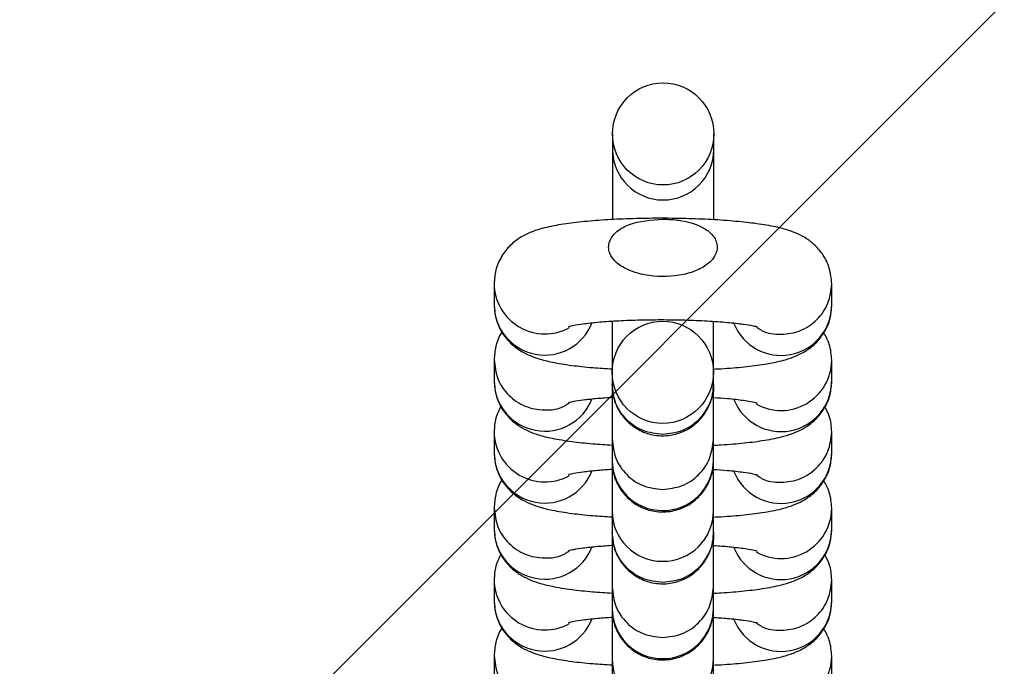
# Paper-space layout 'Blatt1(2)' of a CAD drawing. Units: millimetres. Extents: x 5 to 415, y 5 to 292.
# Drawn here: x 312 to 313, y 174 to 175 of the extents above; entities that cross this region are included whole.
import ezdxf

# ---------------------------------------------------------------- set-up
doc = ezdxf.new("R2010")
doc.units = ezdxf.units.MM
doc.layers.add('1', color=7, linetype='Continuous', lineweight=25)

psp = doc.layouts.new('Blatt1(2)')

# ---------------------------------------------------------------- hatches: boundary and pattern name
at = {"layer": '1'}
h = psp.add_hatch(dxfattribs=at)
h.set_pattern_fill('SACNCR', color=256, style=0)
h.paths.add_polyline_path([(331.76797, 170.53309), (331.76797, 194.83309), (291.76797, 194.83309), (291.76797, 170.53309)], flags=0)

# ---------------------------------------------------------------- linework, layer by layer
at = {"color": 7, "linetype": 'Continuous', "lineweight": 25}
for p, q in [((312.5577, 174.79482), (312.5577, 174.77632)), ((312.6777, 174.77632), (312.6777, 174.79482)), ((312.6777, 174.69312), (312.6777, 174.71123)), ((312.41745, 174.61764), (312.41745, 174.59261)), ((312.81745, 174.59211), (312.81745, 174.61714)), ((312.41745, 174.52752), (312.41745, 174.50249)), ((312.81745, 174.50199), (312.81745, 174.52702)), ((312.5572, 174.5126), (312.5572, 174.49852)), ((312.6772, 174.49852), (312.6772, 174.5126)), ((312.41745, 174.44241), (312.41745, 174.41738)), ((312.81745, 174.41688), (312.81745, 174.44191)), ((312.5572, 174.43343), (312.5572, 174.4084)), ((312.6772, 174.4084), (312.6772, 174.43343)), ((312.41745, 174.35229), (312.41745, 174.32726)), ((312.5572, 174.34832), (312.5572, 174.32329)), ((312.6772, 174.32329), (312.6772, 174.34832)), ((312.81745, 174.32676), (312.81745, 174.35179)), ((312.41745, 174.26718), (312.41745, 174.24215)), ((312.81745, 174.24165), (312.81745, 174.26668)), ((312.5572, 174.2582), (312.5572, 174.23317)), ((312.6772, 174.23317), (312.6772, 174.2582)), ((312.41745, 174.17706), (312.41745, 174.15203)), ((312.81745, 174.15153), (312.81745, 174.17656)), ((312.5572, 174.17309), (312.5572, 174.14806)), ((312.6772, 174.14806), (312.6772, 174.17309))]:
    psp.add_line(p, q, dxfattribs=at)
at = {"color": 8, "linetype": 'Continuous', "lineweight": 25}
for centre, radius, start, end in [((312.6177, 174.77663), 0.06, 180.30261, 359.69739), ((312.47743, 174.61802), 0.05998, 180.25701, 299.18482), ((312.4775, 174.59306), 0.06005, 180.33248, 338.27959), ((312.7574, 174.59256), 0.06005, 201.5512, 359.46801), ((312.75747, 174.5274), 0.05998, 240.3309, 359.53614), ((312.47751, 174.50294), 0.06005, 180.33181, 338.42489), ((312.7574, 174.50244), 0.06006, 201.4134, 359.46467), ((312.47743, 174.44278), 0.05998, 180.25474, 299.18708), ((312.4775, 174.41783), 0.06005, 180.33031, 338.28061), ((312.61696, 174.40863), 0.05975, 180.21505, 270.1327), ((312.61748, 174.40859), 0.05972, 269.62879, 359.81856), ((312.7574, 174.41733), 0.06005, 201.55263, 359.46658), ((312.61692, 174.34851), 0.05971, 180.15844, 270.16981), ((312.61744, 174.34855), 0.05976, 269.66586, 359.86748), ((312.75747, 174.35217), 0.05998, 240.3309, 359.53729), ((312.47751, 174.32771), 0.06005, 180.33181, 338.42489), ((312.7574, 174.32721), 0.06006, 201.41482, 359.46439), ((312.47743, 174.26755), 0.05998, 180.25701, 299.18482), ((312.4775, 174.2426), 0.06005, 180.33134, 338.27959), ((312.61696, 174.23339), 0.05975, 180.21578, 270.13311), ((312.61748, 174.23336), 0.05972, 269.62752, 359.81868), ((312.7574, 174.2421), 0.06005, 201.5512, 359.46686), ((312.61744, 174.17332), 0.05976, 269.66458, 359.86875), ((312.75747, 174.17694), 0.05998, 240.3309, 359.53729), ((312.61692, 174.17328), 0.05971, 180.1575, 270.17074)]:
    psp.add_arc(centre, radius, start, end, dxfattribs=at)
at = {"color": 7, "linetype": 'Continuous', "lineweight": 25}
for centre, major_axis in [((312.6177, 174.79482), (0, 0.06048)), ((312.6172, 174.5126), (0, -0.06048))]:
    psp.add_ellipse(centre, major_axis=major_axis, ratio=0.9921359, dxfattribs=at)
for points, knots in [([(312.5577, 174.77632), (312.5577, 174.77552), (312.55771, 174.77322), (312.55769, 174.7647), (312.55767, 174.74932), (312.55764, 174.72851), (312.55761, 174.70937), (312.55759, 174.6967), (312.55758, 174.69333)], [0, 0, 0, 0, 0.1076379, 0.3082692, 0.5134805, 0.7193465, 0.9252994, 1, 1, 1, 1]), ([(312.67758, 174.69346), (312.67759, 174.6959), (312.67761, 174.70769), (312.67763, 174.72621), (312.67767, 174.74748), (312.67769, 174.76353), (312.6777, 174.77276), (312.6777, 174.77536), (312.6777, 174.77632)], [0, 0, 0, 0, 0.053898, 0.2602849, 0.4666827, 0.6731183, 0.8796194, 1, 1, 1, 1]), ([(312.67765, 174.69312), (312.67766, 174.69678), (312.67768, 174.70521), (312.67769, 174.71065), (312.6777, 174.71146), (312.6777, 174.71172)], [0, 0, 0, 0, 0.34376961, 0.79102249, 1, 1, 1, 1]), ([(312.81745, 174.61714), (312.81688, 174.6235), (312.81581, 174.63558), (312.80813, 174.65113), (312.79839, 174.66287), (312.78752, 174.67128), (312.77631, 174.67716), (312.76367, 174.68173), (312.74769, 174.68562), (312.72662, 174.68901), (312.70055, 174.69177), (312.67169, 174.69369), (312.64052, 174.69479), (312.60884, 174.69504), (312.57761, 174.69444), (312.54785, 174.69302), (312.52041, 174.69077), (312.49564, 174.68758), (312.47692, 174.68381), (312.46167, 174.67897), (312.4488, 174.6728), (312.43615, 174.66321), (312.42566, 174.65006), (312.4187, 174.63424), (312.41785, 174.62294), (312.41745, 174.61764)], [0, 0, 0, 0, 0.0347343, 0.0659709, 0.0944214, 0.1219173, 0.1506526, 0.184489, 0.2328867, 0.2916914, 0.3465446, 0.4040316, 0.4598674, 0.5151083, 0.5702631, 0.6256411, 0.681715, 0.739443, 0.8016933, 0.8405257, 0.8757676, 0.9062754, 0.9382043, 0.9710228, 1, 1, 1, 1]), ([(312.61737, 174.69394), (312.60346, 174.69304), (312.58338, 174.69173), (312.56317, 174.68047), (312.55577, 174.67173), (312.55292, 174.66444), (312.55311, 174.65707), (312.55599, 174.64964), (312.56292, 174.64128), (312.57814, 174.63186), (312.60543, 174.62495), (312.63502, 174.62576), (312.65911, 174.63322), (312.67175, 174.64105), (312.67873, 174.64931), (312.68179, 174.65682), (312.68187, 174.66414), (312.67915, 174.67145), (312.67273, 174.67923), (312.65852, 174.68795), (312.63896, 174.69305), (312.62382, 174.69368), (312.61737, 174.69394)], [0, 0, 0, 0, 0.1305108, 0.1883647, 0.2131178, 0.2380623, 0.2607611, 0.2813843, 0.3126524, 0.3620256, 0.4486327, 0.5764463, 0.637335, 0.6865157, 0.715164, 0.7385916, 0.7621457, 0.7827903, 0.8114464, 0.8561744, 0.9387481, 1, 1, 1, 1]), ([(312.41745, 174.59261), (312.41802, 174.58625), (312.41909, 174.57416), (312.42678, 174.55862), (312.43652, 174.54687), (312.44739, 174.53847), (312.4586, 174.53259), (312.47125, 174.52803), (312.4872, 174.52412), (312.50834, 174.52076), (312.53231, 174.51813), (312.54972, 174.51708), (312.55758, 174.51661)], [0, 0, 0, 0, 0.0886832, 0.1684222, 0.2410512, 0.3112497, 0.3846079, 0.4709953, 0.5945439, 0.7446591, 0.8846932, 1, 1, 1, 1]), ([(312.67758, 174.51643), (312.68057, 174.51657), (312.69361, 174.51715), (312.71438, 174.51902), (312.7393, 174.52216), (312.75798, 174.52594), (312.77324, 174.53078), (312.7861, 174.53695), (312.79875, 174.54655), (312.80925, 174.5597), (312.81621, 174.57551), (312.81705, 174.58681), (312.81745, 174.59211)], [0, 0, 0, 0, 0.0427587, 0.1861254, 0.3337479, 0.4929188, 0.592216, 0.6823406, 0.7603513, 0.8419957, 0.9259148, 1, 1, 1, 1]), ([(312.50551, 174.5669), (312.50566, 174.56695), (312.50604, 174.56708), (312.51199, 174.56844), (312.52307, 174.57017), (312.54003, 174.57204), (312.56202, 174.57362), (312.58776, 174.57468), (312.61554, 174.57504), (312.64365, 174.57467), (312.6704, 174.57356), (312.69408, 174.57184), (312.71241, 174.56973), (312.72379, 174.56789), (312.72934, 174.56646), (312.729, 174.56658), (312.7289, 174.56661)], [0, 0, 0, 0, 0.0351512, 0.0904934, 0.1574335, 0.2344449, 0.317991, 0.405116, 0.4939858, 0.5835292, 0.6728912, 0.7612109, 0.8472597, 0.9175418, 0.9759042, 1, 1, 1, 1]), ([(312.5572, 174.49852), (312.55721, 174.49812), (312.55721, 174.49763), (312.5572, 174.49711), (312.55721, 174.49676), (312.55721, 174.49628), (312.55724, 174.49532), (312.55734, 174.49292), (312.55776, 174.48874), (312.5596, 174.47893), (312.5649, 174.46641), (312.57546, 174.45341), (312.58864, 174.44374), (312.6053, 174.43766), (312.62373, 174.43682), (312.64073, 174.44137), (312.65424, 174.44949), (312.66384, 174.45898), (312.67024, 174.46869), (312.6741, 174.47768), (312.67609, 174.48528), (312.67691, 174.49089), (312.67714, 174.49436), (312.67718, 174.49586), (312.6772, 174.49632), (312.6772, 174.49663), (312.6772, 174.49695), (312.67722, 174.49745), (312.6772, 174.49875), (312.67723, 174.50437), (312.67725, 174.51702), (312.6773, 174.5355), (312.67733, 174.55448), (312.67736, 174.56816), (312.67737, 174.57292)], [0, 0, 0, 0, 0.0332779, 0.0404118, 0.0440036, 0.0461159, 0.048363, 0.0538848, 0.0662375, 0.0842465, 0.1383404, 0.1795701, 0.2251234, 0.2755262, 0.3278898, 0.3793108, 0.4226039, 0.460287, 0.4930146, 0.5207321, 0.5430349, 0.5593509, 0.5692418, 0.571802, 0.5735135, 0.5754401, 0.5786824, 0.5864802, 0.6218069, 0.7020305, 0.7867176, 0.8709722, 0.9551699, 1, 1, 1, 1]), ([(312.55737, 174.57316), (312.55736, 174.56918), (312.55733, 174.55621), (312.5573, 174.53787), (312.55726, 174.52126), (312.55725, 174.51493), (312.55725, 174.51276)], [0, 0, 0, 0, 0.1490644, 0.4863662, 0.8236366, 1, 1, 1, 1]), ([(312.6772, 174.43343), (312.6772, 174.43424), (312.67721, 174.43653), (312.67721, 174.44504), (312.67724, 174.46046), (312.67726, 174.48113), (312.67731, 174.50592), (312.67735, 174.5337), (312.67739, 174.5566), (312.67742, 174.56971), (312.67742, 174.57291)], [0, 0, 0, 0, 0.0766691, 0.2195803, 0.365752, 0.512386, 0.6590908, 0.8058207, 0.9525558, 1, 1, 1, 1]), ([(312.42679, 174.56017), (312.42663, 174.55997), (312.42292, 174.55532), (312.41887, 174.54393), (312.4179, 174.53276), (312.41745, 174.52752)], [0, 0, 0, 0, 0.0228763, 0.541794, 1, 1, 1, 1]), ([(312.81745, 174.52702), (312.81696, 174.53344), (312.81606, 174.54505), (312.81057, 174.55501), (312.80812, 174.55946)], [0, 0, 0, 0, 0.552584, 1, 1, 1, 1]), ([(312.41745, 174.50249), (312.41802, 174.49613), (312.4191, 174.48405), (312.42678, 174.46851), (312.43652, 174.45676), (312.44739, 174.44835), (312.4586, 174.44248), (312.47124, 174.4379), (312.4872, 174.43401), (312.50834, 174.43064), (312.53226, 174.42802), (312.54961, 174.42697), (312.55742, 174.4265)], [0, 0, 0, 0, 0.088745, 0.1685534, 0.2412412, 0.3114967, 0.3849144, 0.4713733, 0.5950218, 0.7452589, 0.8854063, 1, 1, 1, 1]), ([(312.67742, 174.4263), (312.68047, 174.42644), (312.69356, 174.42703), (312.71438, 174.4289), (312.7393, 174.43204), (312.75798, 174.43582), (312.77324, 174.44066), (312.7861, 174.44683), (312.79875, 174.45643), (312.80925, 174.46958), (312.81621, 174.48539), (312.81705, 174.49669), (312.81745, 174.50199)], [0, 0, 0, 0, 0.0434817, 0.1867393, 0.3342494, 0.4932987, 0.5925204, 0.6825745, 0.7605284, 0.8421106, 0.9259611, 1, 1, 1, 1]), ([(312.55729, 174.49792), (312.55729, 174.49321), (312.55726, 174.47998), (312.55723, 174.4624), (312.55722, 174.44618), (312.5572, 174.43699), (312.5572, 174.43439), (312.5572, 174.43343)], [0, 0, 0, 0, 0.1339691, 0.3756134, 0.6172967, 0.8590622, 1, 1, 1, 1]), ([(312.6772, 174.49776), (312.6772, 174.49786), (312.6772, 174.49798), (312.6772, 174.49841), (312.6772, 174.49852)], [0, 0, 0, 0, 0.7345454, 1, 1, 1, 1]), ([(312.50551, 174.47678), (312.50566, 174.47683), (312.50604, 174.47696), (312.51198, 174.47833), (312.52311, 174.48004), (312.53856, 174.48181), (312.55153, 174.48266), (312.55752, 174.48305)], [0, 0, 0, 0, 0.116959, 0.30110094, 0.52383208, 0.78007324, 1, 1, 1, 1]), ([(312.5572, 174.4084), (312.55721, 174.408), (312.55721, 174.40751), (312.5572, 174.407), (312.55721, 174.40664), (312.55721, 174.40616), (312.55724, 174.4052), (312.55734, 174.4028), (312.55776, 174.39862), (312.5596, 174.38882), (312.5649, 174.37629), (312.57546, 174.36329), (312.58864, 174.35362), (312.6053, 174.34754), (312.62373, 174.3467), (312.64073, 174.35125), (312.65424, 174.35937), (312.66384, 174.36886), (312.67024, 174.37858), (312.6741, 174.38756), (312.67609, 174.39516), (312.67691, 174.40077), (312.67714, 174.40424), (312.67718, 174.40575), (312.6772, 174.4062), (312.6772, 174.40651), (312.6772, 174.40683), (312.67722, 174.40733), (312.6772, 174.40863), (312.67723, 174.41425), (312.67725, 174.4269), (312.6773, 174.44538), (312.67733, 174.46437), (312.67736, 174.47804), (312.67737, 174.4828)], [0, 0, 0, 0, 0.0332779, 0.0404116, 0.0440036, 0.0461158, 0.0483629, 0.0538848, 0.0662408, 0.0842464, 0.1383402, 0.1795698, 0.225123, 0.2755257, 0.3278893, 0.3793111, 0.4226041, 0.4602871, 0.4930146, 0.5207321, 0.5430349, 0.5593508, 0.5692417, 0.5718019, 0.5735133, 0.5754399, 0.5786823, 0.58648, 0.6218067, 0.70203, 0.7867156, 0.8709699, 0.9551701, 1, 1, 1, 1]), ([(312.6772, 174.34832), (312.6772, 174.34912), (312.67721, 174.35142), (312.67721, 174.35993), (312.67724, 174.37535), (312.67726, 174.39602), (312.67731, 174.42081), (312.67735, 174.44859), (312.67739, 174.46982), (312.67741, 174.48126), (312.67741, 174.48279)], [0, 0, 0, 0, 0.0786124, 0.2251468, 0.3750239, 0.5253749, 0.6757987, 0.8262481, 0.9767029, 1, 1, 1, 1]), ([(312.67752, 174.48279), (312.68303, 174.48242), (312.69641, 174.48152), (312.71235, 174.4796), (312.7238, 174.47777), (312.72934, 174.47634), (312.729, 174.47646), (312.7289, 174.47649)], [0, 0, 0, 0, 0.2016357, 0.4893297, 0.7243096, 0.9194383, 1, 1, 1, 1]), ([(312.42556, 174.47265), (312.42319, 174.46792), (312.41847, 174.45847), (312.41779, 174.44775), (312.41745, 174.44241)], [0, 0, 0, 0, 0.5017612, 1, 1, 1, 1]), ([(312.81745, 174.44191), (312.817, 174.44834), (312.81625, 174.45899), (312.8113, 174.46813), (312.80935, 174.47175)], [0, 0, 0, 0, 0.6039652, 1, 1, 1, 1]), ([(312.41745, 174.41738), (312.41802, 174.41102), (312.41909, 174.39893), (312.42678, 174.38339), (312.43652, 174.37164), (312.44739, 174.36324), (312.4586, 174.35737), (312.47124, 174.35279), (312.4872, 174.34889), (312.50834, 174.34553), (312.53219, 174.34291), (312.54947, 174.34187), (312.5572, 174.3414)], [0, 0, 0, 0, 0.0888454, 0.168735, 0.2415009, 0.3118345, 0.3853294, 0.4718812, 0.5956625, 0.746061, 0.886359, 1, 1, 1, 1]), ([(312.55728, 174.4078), (312.55728, 174.40481), (312.55726, 174.39336), (312.55723, 174.37733), (312.55722, 174.36106), (312.5572, 174.35188), (312.5572, 174.34928), (312.5572, 174.34832)], [0, 0, 0, 0, 0.0898158, 0.3437859, 0.5977844, 0.8518792, 1, 1, 1, 1]), ([(312.6772, 174.34118), (312.68032, 174.34132), (312.69349, 174.34191), (312.71438, 174.34379), (312.7393, 174.34693), (312.75798, 174.35071), (312.77324, 174.35555), (312.7861, 174.36172), (312.79875, 174.37132), (312.80925, 174.38446), (312.81621, 174.40028), (312.81705, 174.41158), (312.81745, 174.41688)], [0, 0, 0, 0, 0.04448612, 0.18759353, 0.33494774, 0.49383078, 0.59294847, 0.68290799, 0.76077991, 0.84227653, 0.92603894, 1, 1, 1, 1]), ([(312.6772, 174.40765), (312.6772, 174.40774), (312.6772, 174.40786), (312.6772, 174.40829), (312.6772, 174.4084)], [0, 0, 0, 0, 0.7345428, 1, 1, 1, 1]), ([(312.50551, 174.39167), (312.50566, 174.39172), (312.50604, 174.39185), (312.51198, 174.39322), (312.52311, 174.39493), (312.53851, 174.39669), (312.55143, 174.39754), (312.55737, 174.39793)], [0, 0, 0, 0, 0.1171903, 0.3016966, 0.5248675, 0.7816166, 1, 1, 1, 1]), ([(312.5572, 174.32329), (312.55721, 174.32289), (312.55721, 174.3224), (312.5572, 174.32188), (312.55721, 174.32153), (312.55721, 174.32105), (312.55724, 174.32008), (312.55734, 174.31769), (312.55776, 174.31351), (312.5596, 174.3037), (312.5649, 174.29118), (312.57546, 174.27818), (312.58864, 174.2685), (312.6053, 174.26243), (312.62373, 174.26159), (312.64073, 174.26614), (312.65424, 174.27426), (312.66384, 174.28375), (312.67024, 174.29346), (312.6741, 174.30245), (312.67609, 174.31005), (312.67691, 174.31566), (312.67714, 174.31913), (312.67718, 174.32063), (312.6772, 174.32109), (312.6772, 174.3214), (312.6772, 174.32172), (312.67722, 174.32222), (312.6772, 174.32351), (312.67723, 174.32914), (312.67725, 174.34179), (312.6773, 174.36027), (312.67733, 174.37925), (312.67736, 174.39293), (312.67737, 174.39769)], [0, 0, 0, 0, 0.033278, 0.040412, 0.0440037, 0.046116, 0.0483657, 0.0538876, 0.0662402, 0.0842458, 0.1383426, 0.1795696, 0.2251246, 0.2755261, 0.3278897, 0.3793105, 0.4226052, 0.4602881, 0.4930128, 0.5207333, 0.543036, 0.5593519, 0.5692428, 0.5718002, 0.5735137, 0.5754402, 0.5786816, 0.5864797, 0.6218064, 0.7020292, 0.7867159, 0.8709702, 0.9551701, 1, 1, 1, 1]), ([(312.6772, 174.2582), (312.6772, 174.259), (312.67721, 174.2613), (312.67721, 174.26981), (312.67724, 174.28523), (312.67726, 174.3059), (312.67731, 174.33069), (312.67735, 174.35847), (312.67739, 174.38137), (312.67742, 174.39448), (312.67742, 174.39768)], [0, 0, 0, 0, 0.0766687, 0.21958, 0.365748, 0.5123816, 0.6590912, 0.8058151, 0.95255, 1, 1, 1, 1]), ([(312.67727, 174.39769), (312.68287, 174.39732), (312.69634, 174.39642), (312.71235, 174.39449), (312.7238, 174.39266), (312.72934, 174.39123), (312.729, 174.39135), (312.7289, 174.39138)], [0, 0, 0, 0, 0.2041167, 0.4909156, 0.7251671, 0.9196894, 1, 1, 1, 1]), ([(312.42679, 174.38494), (312.42663, 174.38474), (312.42292, 174.38009), (312.41887, 174.3687), (312.4179, 174.35753), (312.41745, 174.35229)], [0, 0, 0, 0, 0.0228771, 0.5417947, 1, 1, 1, 1]), ([(312.81745, 174.35179), (312.81696, 174.35821), (312.81606, 174.36982), (312.81057, 174.37978), (312.80812, 174.38423)], [0, 0, 0, 0, 0.5525536, 1, 1, 1, 1]), ([(312.41745, 174.32726), (312.41802, 174.3209), (312.41909, 174.30881), (312.42678, 174.29328), (312.43652, 174.28153), (312.44739, 174.27312), (312.4586, 174.26724), (312.47125, 174.26267), (312.4872, 174.25877), (312.50834, 174.25541), (312.53221, 174.25279), (312.5495, 174.25175), (312.55725, 174.25128)], [0, 0, 0, 0, 0.0888238, 0.1686942, 0.2414422, 0.3117591, 0.3852376, 0.4717667, 0.595519, 0.7458805, 0.8861448, 1, 1, 1, 1]), ([(312.67725, 174.25107), (312.68036, 174.2512), (312.6935, 174.25179), (312.71438, 174.25367), (312.7393, 174.25681), (312.75798, 174.26059), (312.77324, 174.26543), (312.7861, 174.2716), (312.79875, 174.2812), (312.80925, 174.29435), (312.81621, 174.31016), (312.81705, 174.32146), (312.81745, 174.32676)], [0, 0, 0, 0, 0.04424659, 0.18738989, 0.33478277, 0.49370646, 0.592849, 0.68283201, 0.76072385, 0.84224107, 0.92602512, 1, 1, 1, 1]), ([(312.55729, 174.32333), (312.55729, 174.31839), (312.55726, 174.30494), (312.55723, 174.28716), (312.55722, 174.27096), (312.5572, 174.26176), (312.5572, 174.25916), (312.5572, 174.2582)], [0, 0, 0, 0, 0.1393171, 0.3794754, 0.6196601, 0.8599348, 1, 1, 1, 1]), ([(312.6772, 174.32253), (312.6772, 174.32263), (312.6772, 174.32275), (312.6772, 174.32318), (312.6772, 174.32329)], [0, 0, 0, 0, 0.7345279, 1, 1, 1, 1]), ([(312.50551, 174.30155), (312.50566, 174.3016), (312.50604, 174.30173), (312.51198, 174.30309), (312.5231, 174.30481), (312.53898, 174.30662), (312.55244, 174.3075), (312.55892, 174.30792)], [0, 0, 0, 0, 0.1149276, 0.2958721, 0.5147352, 0.7665259, 1, 1, 1, 1]), ([(312.5572, 174.23317), (312.55721, 174.23277), (312.55721, 174.23228), (312.5572, 174.23176), (312.55721, 174.23141), (312.55721, 174.23093), (312.55724, 174.22997), (312.55734, 174.22757), (312.55776, 174.22339), (312.5596, 174.21358), (312.5649, 174.20106), (312.57546, 174.18806), (312.58864, 174.17838), (312.6053, 174.17231), (312.62373, 174.17147), (312.64073, 174.17602), (312.65424, 174.18414), (312.66384, 174.19363), (312.67024, 174.20334), (312.67409, 174.21233), (312.6761, 174.21993), (312.67691, 174.22554), (312.67714, 174.22901), (312.67718, 174.23051), (312.6772, 174.23097), (312.6772, 174.23128), (312.6772, 174.2316), (312.67722, 174.23211), (312.6772, 174.23339), (312.67723, 174.23902), (312.67725, 174.25167), (312.6773, 174.27015), (312.67733, 174.28914), (312.67736, 174.30281), (312.67737, 174.30757)], [0, 0, 0, 0, 0.0332773, 0.0404113, 0.0440031, 0.0461171, 0.0483641, 0.053886, 0.0662387, 0.0842443, 0.1383412, 0.1795682, 0.2251233, 0.2755249, 0.3278885, 0.3793095, 0.4226042, 0.4602872, 0.4930119, 0.5207325, 0.543032, 0.5593512, 0.5692421, 0.5717995, 0.573513, 0.5754396, 0.578681, 0.5864795, 0.6218062, 0.7020287, 0.7867155, 0.87097, 0.9551701, 1, 1, 1, 1]), ([(312.67531, 174.30772), (312.68159, 174.3073), (312.69576, 174.30636), (312.71236, 174.30437), (312.7238, 174.30254), (312.72934, 174.30111), (312.729, 174.30123), (312.7289, 174.30126)], [0, 0, 0, 0, 0.2231742, 0.5031073, 0.7317469, 0.9216111, 1, 1, 1, 1]), ([(312.6772, 174.17309), (312.6772, 174.17389), (312.67721, 174.17619), (312.67721, 174.1847), (312.67724, 174.20012), (312.67726, 174.22079), (312.67731, 174.24558), (312.67735, 174.27336), (312.67739, 174.29459), (312.67741, 174.30603), (312.67741, 174.30756)], [0, 0, 0, 0, 0.0786146, 0.225147, 0.3750214, 0.5253712, 0.6757992, 0.8262428, 0.9766969, 1, 1, 1, 1]), ([(312.42556, 174.29742), (312.42319, 174.29268), (312.41847, 174.28324), (312.41779, 174.27252), (312.41745, 174.26718)], [0, 0, 0, 0, 0.5017955, 1, 1, 1, 1]), ([(312.81745, 174.26668), (312.817, 174.27311), (312.81625, 174.28376), (312.8113, 174.2929), (312.80935, 174.29652)], [0, 0, 0, 0, 0.6039964, 1, 1, 1, 1]), ([(312.41745, 174.24215), (312.41802, 174.23578), (312.41909, 174.2237), (312.42678, 174.20816), (312.43652, 174.19641), (312.44739, 174.18801), (312.4586, 174.18213), (312.47125, 174.17756), (312.4872, 174.17366), (312.50834, 174.1703), (312.53221, 174.16768), (312.5495, 174.16663), (312.55725, 174.16617)], [0, 0, 0, 0, 0.0888191, 0.1686898, 0.2414419, 0.3117562, 0.385235, 0.4717644, 0.5955172, 0.7458793, 0.8861447, 1, 1, 1, 1]), ([(312.55728, 174.23321), (312.55728, 174.23), (312.55726, 174.21833), (312.55723, 174.20209), (312.55722, 174.18583), (312.5572, 174.17665), (312.5572, 174.17405), (312.5572, 174.17309)], [0, 0, 0, 0, 0.0957131, 0.34803751, 0.60038959, 0.85283612, 1, 1, 1, 1]), ([(312.6772, 174.16595), (312.68032, 174.16609), (312.69349, 174.16668), (312.71438, 174.16856), (312.7393, 174.1717), (312.75798, 174.17548), (312.77324, 174.18032), (312.7861, 174.18649), (312.79875, 174.19608), (312.80925, 174.20923), (312.81621, 174.22505), (312.81705, 174.23635), (312.81745, 174.24165)], [0, 0, 0, 0, 0.0444864, 0.1875934, 0.3349488, 0.4938314, 0.5929488, 0.6829107, 0.7607799, 0.8422765, 0.9260439, 1, 1, 1, 1]), ([(312.6772, 174.23242), (312.6772, 174.23251), (312.6772, 174.23263), (312.6772, 174.23306), (312.6772, 174.23317)], [0, 0, 0, 0, 0.7345461, 1, 1, 1, 1]), ([(312.50551, 174.21644), (312.50566, 174.21649), (312.50604, 174.21662), (312.51198, 174.21798), (312.52311, 174.2197), (312.5387, 174.22148), (312.55184, 174.22234), (312.55799, 174.22274)], [0, 0, 0, 0, 0.1162734, 0.2993352, 0.5207628, 0.7755009, 1, 1, 1, 1]), ([(312.5572, 174.14806), (312.55721, 174.14765), (312.55721, 174.14716), (312.5572, 174.14665), (312.55721, 174.1463), (312.55721, 174.14582), (312.55724, 174.14485), (312.55734, 174.14246), (312.55776, 174.13828), (312.5596, 174.12847), (312.5649, 174.11594), (312.57546, 174.10295), (312.58864, 174.09327), (312.6053, 174.0872), (312.62373, 174.08636), (312.64073, 174.09091), (312.65424, 174.09902), (312.66384, 174.10852), (312.67024, 174.11823), (312.6741, 174.12722), (312.67609, 174.13482), (312.67691, 174.14043), (312.67714, 174.1439), (312.67718, 174.1454), (312.6772, 174.14586), (312.6772, 174.14617), (312.6772, 174.14649), (312.67722, 174.14699), (312.6772, 174.14828), (312.67723, 174.15391), (312.67725, 174.16656), (312.6773, 174.18504), (312.67733, 174.20402), (312.67736, 174.2177), (312.67737, 174.22245)], [0, 0, 0, 0, 0.0332778, 0.0404113, 0.0440044, 0.046116, 0.0483633, 0.0538851, 0.0662378, 0.0842468, 0.1383407, 0.1795704, 0.2251237, 0.2755254, 0.3278892, 0.3793103, 0.4226034, 0.4602865, 0.4930141, 0.5207317, 0.5430345, 0.5593505, 0.5692448, 0.571802, 0.5735134, 0.5754399, 0.5786822, 0.5864799, 0.6218067, 0.7020306, 0.7867173, 0.8709723, 0.9551729, 1, 1, 1, 1]), ([(312.67638, 174.22253), (312.68229, 174.22213), (312.69607, 174.22122), (312.71236, 174.21926), (312.7238, 174.21743), (312.72934, 174.216), (312.729, 174.21612), (312.7289, 174.21615)], [0, 0, 0, 0, 0.2128812, 0.4965229, 0.7281937, 0.9205738, 1, 1, 1, 1]), ([(312.6772, 174.08297), (312.6772, 174.08377), (312.67721, 174.08607), (312.67721, 174.09458), (312.67724, 174.11), (312.67726, 174.13067), (312.67731, 174.15546), (312.67735, 174.18324), (312.67739, 174.20614), (312.67742, 174.21925), (312.67742, 174.22245)], [0, 0, 0, 0, 0.0766696, 0.2195806, 0.3657483, 0.512382, 0.6590861, 0.8058157, 0.9525501, 1, 1, 1, 1]), ([(312.42679, 174.20971), (312.42663, 174.20951), (312.42292, 174.20486), (312.41887, 174.19347), (312.4179, 174.1823), (312.41745, 174.17706)], [0, 0, 0, 0, 0.0228746, 0.5418109, 1, 1, 1, 1]), ([(312.81745, 174.17656), (312.81696, 174.18298), (312.81606, 174.19459), (312.81057, 174.20455), (312.80812, 174.209)], [0, 0, 0, 0, 0.5525836, 1, 1, 1, 1])]:
    psp.add_open_spline(points, degree=3, knots=knots, dxfattribs=at)
at = {"color": 8, "linetype": 'Continuous', "lineweight": 25}
for points, knots in [([(312.7284, 174.56617), (312.73035, 174.56476), (312.73864, 174.55875), (312.75755, 174.55641), (312.78088, 174.56058), (312.80081, 174.5739), (312.8147, 174.59366), (312.81653, 174.60924), (312.81745, 174.61703)], [0, 0, 0, 0, 0.0580417, 0.2464322, 0.4348243, 0.6232255, 0.8116157, 1, 1, 1, 1]), ([(312.41745, 174.52763), (312.41834, 174.51983), (312.42012, 174.50424), (312.43394, 174.48444), (312.45382, 174.47104), (312.47713, 174.4668), (312.49608, 174.46907), (312.5044, 174.47507), (312.50638, 174.47649)], [0, 0, 0, 0, 0.1882787, 0.3765793, 0.5648551, 0.7531552, 0.9414381, 1, 1, 1, 1]), ([(312.61709, 174.43899), (312.60923, 174.4399), (312.59351, 174.44172), (312.5737, 174.45552), (312.55988, 174.47519), (312.55811, 174.49076), (312.55722, 174.49852)], [0, 0, 0, 0, 0.2503066, 0.5005712, 0.7508477, 1, 1, 1, 1]), ([(312.67718, 174.49852), (312.67719, 174.49848), (312.6786, 174.49083), (312.67338, 174.47493), (312.66083, 174.45539), (312.64061, 174.44163), (312.62493, 174.43987), (312.61709, 174.43899)], [0, 0, 0, 0, 0.0011333, 0.2508388, 0.5005606, 0.7502793, 1, 1, 1, 1]), ([(312.7284, 174.39094), (312.73035, 174.38953), (312.73864, 174.38351), (312.75755, 174.38119), (312.78088, 174.38535), (312.80081, 174.39867), (312.8147, 174.41843), (312.81653, 174.43401), (312.81745, 174.4418)], [0, 0, 0, 0, 0.05804668, 0.24643439, 0.43482555, 0.62322592, 0.81160718, 1, 1, 1, 1]), ([(312.55722, 174.43344), (312.55811, 174.42567), (312.55988, 174.4101), (312.57371, 174.39043), (312.59351, 174.37663), (312.60923, 174.37481), (312.61709, 174.37391)], [0, 0, 0, 0, 0.2491531, 0.49942, 0.7496926, 1, 1, 1, 1]), ([(312.61709, 174.37391), (312.62496, 174.37479), (312.64069, 174.37655), (312.66054, 174.39028), (312.67445, 174.40993), (312.67628, 174.42553), (312.6772, 174.43333)], [0, 0, 0, 0, 0.250004, 0.500006, 0.7500112, 1, 1, 1, 1]), ([(312.41745, 174.3524), (312.41834, 174.3446), (312.42012, 174.32901), (312.43394, 174.30921), (312.45382, 174.29581), (312.47713, 174.29157), (312.49601, 174.29381), (312.50429, 174.29976), (312.50621, 174.30114)], [0, 0, 0, 0, 0.1886003, 0.3772132, 0.5657958, 0.75441, 0.943007, 1, 1, 1, 1]), ([(312.61709, 174.26376), (312.60923, 174.26467), (312.59351, 174.26649), (312.5737, 174.28029), (312.55988, 174.29996), (312.55811, 174.31553), (312.55722, 174.32329)], [0, 0, 0, 0, 0.2503029, 0.5005736, 0.7508489, 1, 1, 1, 1]), ([(312.67718, 174.32328), (312.67719, 174.32325), (312.67862, 174.3156), (312.67338, 174.2997), (312.66083, 174.28016), (312.64061, 174.2664), (312.62493, 174.26464), (312.61709, 174.26376)], [0, 0, 0, 0, 0.0011209, 0.2508405, 0.500564, 0.7502775, 1, 1, 1, 1]), ([(312.7284, 174.21571), (312.73035, 174.2143), (312.73864, 174.20828), (312.75755, 174.20595), (312.78088, 174.21012), (312.80081, 174.22344), (312.8147, 174.2432), (312.81653, 174.25878), (312.81745, 174.26657)], [0, 0, 0, 0, 0.0580415, 0.2464295, 0.4348192, 0.623225, 0.8116068, 1, 1, 1, 1]), ([(312.55722, 174.25821), (312.55811, 174.25044), (312.55988, 174.23487), (312.5737, 174.2152), (312.59351, 174.2014), (312.60923, 174.19958), (312.61709, 174.19867)], [0, 0, 0, 0, 0.2491511, 0.4994264, 0.7496971, 1, 1, 1, 1]), ([(312.61709, 174.19867), (312.62496, 174.19956), (312.64069, 174.20132), (312.66054, 174.21505), (312.67445, 174.2347), (312.67628, 174.2503), (312.6772, 174.2581)], [0, 0, 0, 0, 0.2500027, 0.4999964, 0.7500001, 1, 1, 1, 1]), ([(312.41745, 174.17717), (312.41834, 174.16937), (312.42012, 174.15378), (312.43394, 174.13398), (312.45382, 174.12058), (312.47713, 174.11634), (312.49601, 174.11858), (312.50429, 174.12453), (312.50621, 174.12591)], [0, 0, 0, 0, 0.1885919, 0.3772059, 0.5657949, 0.7544085, 0.9430066, 1, 1, 1, 1])]:
    psp.add_open_spline(points, degree=3, knots=knots, dxfattribs=at)

doc.saveas('drawing.dxf')
